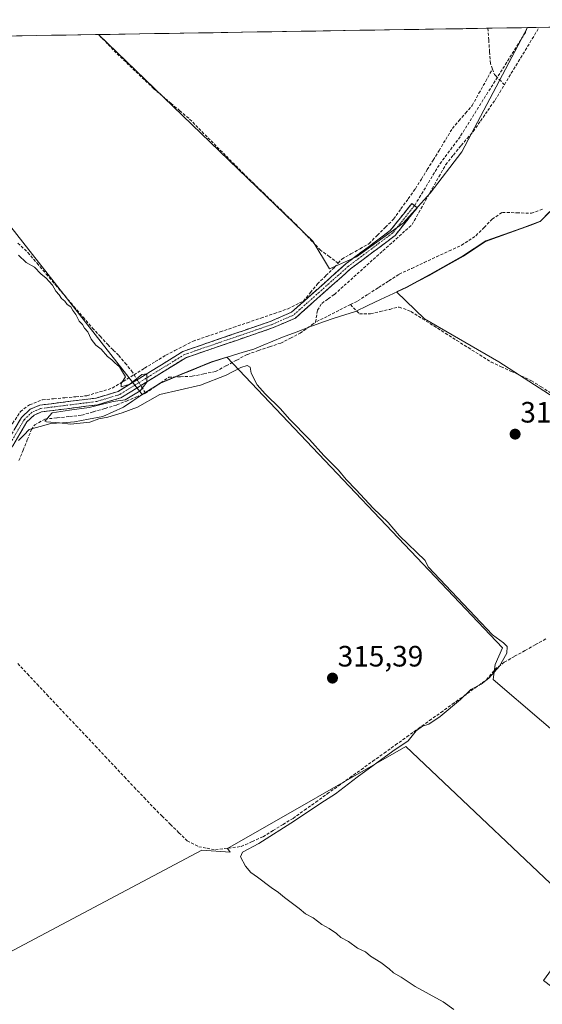
# Model space of a CAD drawing. Units: metres. Extents: x 612109 to 615599, y 4650673 to 4653041.
# Drawn here: x 612981 to 613158, y 4652670 to 4653005 of the extents above; entities that cross this region are included whole.
import ezdxf
from ezdxf.enums import TextEntityAlignment as Align

# ---------------------------------------------------------------- set-up
doc = ezdxf.new("R2010")
doc.units = ezdxf.units.M
doc.header["$MEASUREMENT"] = 0
doc.linetypes.add('TRAZO_Y_PUNTO', pattern=[1, 0.5, -0.25, 0, -0.25])
doc.linetypes.add('TRAZOSX2', pattern=[1.5, 1, -0.5])
for name, color, linetype, lineweight in [('Camino', 19, 'TRAZOSX2', 0), ('Camino Cxs', 19, 'Continuous', 0), ('Camino eje', 19, 'TRAZO_Y_PUNTO', 0), ('Carátula', 7, 'Continuous', 5), ('Corriente artificial lineal', 5, 'TRAZOSX2', 13), ('Corriente artificial lineal oculto', 135, 'TRAZO_Y_PUNTO', 13), ('Cultivos herbáceos CxS', 92, 'Continuous', 0), ('Cultivos leñosos CxS', 92, 'Continuous', 0), ('Curva de nivel normal', 36, 'Continuous', 0), ('Municipio', 9, 'Continuous', 13), ('Municipio CxS', 142, 'Continuous', 0), ('Punto de cota en terreno', 7, 'Continuous', 0), ('Rótulo de punto de cota en terreno', 19, 'Continuous', 0), ('Senda', 19, 'TRAZOSX2', 0)]:
    doc.layers.add(name, color=color, linetype=linetype, lineweight=lineweight)
doc.styles.add('Arial', font='txt', dxfattribs={"height": 0.2})

# ---------------------------------------------------------------- blocks, each defined once
blk = doc.blocks.new('*U152')
at = {"layer": 'Cultivos leñosos CxS', "color": 92, "linetype": 'Continuous', "lineweight": 0}
for points in [[(613243.2311, 4652614.1909, 314.4113), (613158.6849, 4652678.3089, 314.3819), (613173.8539, 4652699.1657, 314.0947), (613111.9167, 4652757.9423, 314.8065), (613051.2417, 4652723.1805, 315.2454), (613052.0697, 4652721.9975, 315.1591), (613042.5271, 4652722.6197, 315.581), (612936.2525, 4652666.3561, 315.9525), (612861.9319, 4652717.7545, 316.4525), (612841.0941, 4652728.1731, 316.3358), (612830.3705, 4652731.5593, 316.3307), (612830.9549, 4652739.7399, 316.2983), (612834.9457, 4652746.3909, 316.4198), (612845.5875, 4652755.0375, 316.3087), (612783.7339, 4652805.5841, 315.9906), (612806.3481, 4652831.5233, 316.0643), (612868.8669, 4652782.3069, 316.1284), (612884.1645, 4652788.9581, 316.0409), (612898.1321, 4652801.5953, 315.974), (612768.4387, 4652911.9995, 315.205), (612747.1549, 4652889.3859, 315.5306)], [(612706.2192, 4652995.1822, 314.7391), (612784.0127, 4652996.4343, 313.6692), (612850.5311, 4652937.3073, 314.7953), (612919.8507, 4652989.6507, 314.1487), (612970.7771, 4652942.9681, 314.2933), (613022.1953, 4652877.6723, 315.1075), (613028.4855, 4652881.6221, 314.8061), (613035.1755, 4652884.4321, 314.6752), (613045.7853, 4652888.7221, 314.2088), (613051.0141, 4652890.3541, 314.3861), (613144.7829, 4652791.4399, 314.987), (613142.2547, 4652785.7517, 314.2211), (613141.6225, 4652780.6955, 313.8131), (613207.3517, 4652724.4469, 313.6382), (613281.8589, 4652664.7189, 313.2574), (613258.4701, 4652640.2833, 313.9245), (613356.6735, 4652563.7363, 314.3928), (613372.9389, 4652587.3021, 314.3278)]]:
    blk.add_polyline3d(points, dxfattribs=at)
blk = doc.blocks.new('*U156')
at = {"layer": 'Cultivos herbáceos CxS', "color": 92, "linetype": 'Continuous', "lineweight": 0}
for points in [[(613207.35, 4652724.45, 313.64), (613141.62, 4652780.7, 313.81), (613142.25, 4652785.75, 314.22), (613144.78, 4652791.44, 314.99), (613051.01, 4652890.35, 314.39), (613045.79, 4652888.72, 314.21), (613035.18, 4652884.43, 314.68), (613028.49, 4652881.62, 314.81), (613022.2, 4652877.67, 315.11), (612970.78, 4652942.97, 314.29), (612919.85, 4652989.65, 314.15), (612850.53, 4652937.31, 314.8), (612784.01, 4652996.43, 313.67), (613007.37, 4653000.03, 313.96), (613080.26, 4652929.75, 314), (613085.93, 4652920.37, 314.26), (613095.04, 4652924.46, 314.09), (613111.01, 4652935.86, 313.86), (613120.13, 4652946.12, 313.75), (613130.93, 4652960.12, 313.7), (613153.23, 4653002.38, 313.18), (613321.05, 4653005.08, 312.03)], [(613160.9, 4652939.84, 313.5), (613157.65, 4652936.6, 313.64), (613151.32, 4652934.18, 313.65), (613139.07, 4652929.85, 313.67), (613131.53, 4652924.86, 313.62), (613120.06, 4652918.39, 313.59), (613112.11, 4652914.15, 313.63), (613108.64, 4652912.53, 313.68), (613118.24, 4652903.31, 314.2), (613143.52, 4652888.77, 314.05), (613179.55, 4652865.45, 313.89)], [(612747.15, 4652889.39, 315.53), (612768.44, 4652912, 315.21), (612898.13, 4652801.6, 315.97), (612884.16, 4652788.96, 316.04), (612868.87, 4652782.31, 316.13), (612806.35, 4652831.52, 316.06), (612783.73, 4652805.58, 315.99), (612845.59, 4652755.04, 316.31), (612834.95, 4652746.39, 316.42), (612830.95, 4652739.74, 316.3), (612830.37, 4652731.56, 316.33), (612841.09, 4652728.17, 316.34), (612861.93, 4652717.75, 316.45), (612936.25, 4652666.36, 315.95), (613042.53, 4652722.62, 315.58), (613052.07, 4652722, 315.16), (613051.24, 4652723.18, 315.25), (613111.92, 4652757.94, 314.81), (613173.85, 4652699.17, 314.09), (613158.68, 4652678.31, 314.38), (613243.23, 4652614.19, 314.41)]]:
    blk.add_polyline3d(points, dxfattribs=at)
blk = doc.blocks.new('*U164')
at = {"layer": 'Cultivos leñosos CxS', "color": 92, "linetype": 'Continuous', "lineweight": 0}
for points in [[(612784.01, 4652996.43, 313.67), (612850.53, 4652937.31, 314.8), (612919.85, 4652989.65, 314.15), (612970.78, 4652942.97, 314.29), (613022.2, 4652877.67, 315.11), (613028.49, 4652881.62, 314.81), (613035.18, 4652884.43, 314.68), (613045.79, 4652888.72, 314.21), (613051.01, 4652890.35, 314.39), (613144.78, 4652791.44, 314.99), (613142.25, 4652785.75, 314.22), (613141.62, 4652780.7, 313.81), (613207.35, 4652724.45, 313.64), (613281.86, 4652664.72, 313.26), (613258.47, 4652640.28, 313.92), (613356.67, 4652563.74, 314.39), (613372.94, 4652587.3, 314.33)], [(612747.15, 4652889.39, 315.53), (612768.44, 4652912, 315.21), (612898.13, 4652801.6, 315.97), (612884.16, 4652788.96, 316.04), (612868.87, 4652782.31, 316.13), (612806.35, 4652831.52, 316.06), (612783.73, 4652805.58, 315.99), (612845.59, 4652755.04, 316.31), (612834.95, 4652746.39, 316.42), (612830.95, 4652739.74, 316.3), (612830.37, 4652731.56, 316.33), (612841.09, 4652728.17, 316.34), (612861.93, 4652717.75, 316.45), (612936.25, 4652666.36, 315.95), (613042.53, 4652722.62, 315.58), (613052.07, 4652722, 315.16), (613051.24, 4652723.18, 315.25), (613111.92, 4652757.94, 314.81), (613173.85, 4652699.17, 314.09), (613158.68, 4652678.31, 314.38), (613243.23, 4652614.19, 314.41)]]:
    blk.add_polyline3d(points, dxfattribs=at)
blk = doc.blocks.new('*U169')
at = {"layer": 'Cultivos herbáceos CxS', "color": 92, "linetype": 'Continuous', "lineweight": 0}
for points in [[(612784.01, 4652996.43, 313.67), (612850.53, 4652937.31, 314.8), (612919.85, 4652989.65, 314.15), (612970.78, 4652942.97, 314.29), (613022.2, 4652877.67, 315.11), (613028.49, 4652881.62, 314.81), (613035.18, 4652884.43, 314.68), (613045.79, 4652888.72, 314.21), (613051.01, 4652890.35, 314.39), (613144.78, 4652791.44, 314.99), (613142.25, 4652785.75, 314.22), (613141.62, 4652780.7, 313.81), (613207.35, 4652724.45, 313.64), (613281.86, 4652664.72, 313.26), (613258.47, 4652640.28, 313.92), (613356.67, 4652563.74, 314.39), (613372.94, 4652587.3, 314.33)], [(612747.15, 4652889.39, 315.53), (612768.44, 4652912, 315.21), (612898.13, 4652801.6, 315.97), (612884.16, 4652788.96, 316.04), (612868.87, 4652782.31, 316.13), (612806.35, 4652831.52, 316.06), (612783.73, 4652805.58, 315.99), (612845.59, 4652755.04, 316.31), (612834.95, 4652746.39, 316.42), (612830.95, 4652739.74, 316.3), (612830.37, 4652731.56, 316.33), (612841.09, 4652728.17, 316.34), (612861.93, 4652717.75, 316.45), (612936.25, 4652666.36, 315.95), (613042.53, 4652722.62, 315.58), (613052.07, 4652722, 315.16), (613051.24, 4652723.18, 315.25), (613111.92, 4652757.94, 314.81), (613173.85, 4652699.17, 314.09), (613158.68, 4652678.31, 314.38), (613243.23, 4652614.19, 314.41)]]:
    blk.add_polyline3d(points, dxfattribs=at)
blk = doc.blocks.new('5PATER')
at = {"layer": 'Carátula', "linetype": 'Continuous', "lineweight": 5}
h = blk.add_hatch(color=250, dxfattribs=at)
edge = h.paths.add_edge_path()
edge.add_ellipse((0, 0.01), major_axis=(-1.33, -1.34), ratio=0.999422, start_angle=0, end_angle=360)

msp = doc.modelspace()

# ---------------------------------------------------------------- linework, layer by layer
at = {"layer": 'Camino', "color": 19, "linetype": 'TRAZOSX2', "lineweight": 0}
for points in [[(612976.26, 4652861.5), (612981.1, 4652869.78), (612984.11, 4652872.64), (612987.33, 4652873.99), (613006.51, 4652876.4), (613013.98, 4652878.65), (613036.06, 4652892.27), (613065.67, 4652902.43), (613073.03, 4652905.62), (613091.57, 4652922.14), (613106.59, 4652933.4), (613113.91, 4652942.6), (613114.83, 4652941.87)], [(613114.83, 4652941.87), (613115.74, 4652941.14), (613108.23, 4652931.71), (613093.05, 4652920.32), (613074.31, 4652903.62), (613066.51, 4652900.24), (613037.07, 4652890.14), (613014.95, 4652876.5), (613007, 4652874.1), (612987.94, 4652871.71), (612985.41, 4652870.64), (612982.96, 4652868.31), (612978.16, 4652860.11), (612974.24, 4652855.77), (612947.86, 4652835.54)]]:
    msp.add_lwpolyline(points, dxfattribs=at)
at = {"layer": 'Camino Cxs', "color": 19, "linetype": 'Continuous', "lineweight": 0}
msp.add_polyline3d([(612978.68, 4652865.64, 315.13), (612981.1, 4652869.78, 315.21), (612984.11, 4652872.64, 315.07), (612987.33, 4652873.99, 315.05), (612992.13, 4652874.59, 315.09), (612996.92, 4652875.2, 315.12), (613001.72, 4652875.8, 315.07), (613006.51, 4652876.4, 314.92), (613010.25, 4652877.53, 314.8), (613013.98, 4652878.65, 314.98), (613017.66, 4652880.92, 314.98), (613021.34, 4652883.19, 314.92), (613025.02, 4652885.46, 314.75), (613028.7, 4652887.73, 314.62), (613032.38, 4652890, 314.63), (613036.06, 4652892.27, 314.5), (613040.29, 4652893.72, 314.66), (613044.52, 4652895.17, 314.62), (613048.75, 4652896.62, 314.4), (613052.98, 4652898.08, 314.42), (613057.21, 4652899.53, 314.59), (613061.44, 4652900.98, 314.49), (613065.67, 4652902.43, 314.41), (613069.35, 4652904.03, 314.57), (613073.03, 4652905.62, 314.5), (613076.74, 4652908.92, 314.28), (613080.45, 4652912.23, 314.32), (613084.15, 4652915.53, 314.31), (613087.86, 4652918.84, 314.18), (613091.57, 4652922.14, 314.1), (613095.33, 4652924.96, 314.09), (613099.08, 4652927.77, 314), (613102.84, 4652930.59, 313.97), (613106.59, 4652933.4, 314.03), (613109.03, 4652936.47, 314.02), (613111.47, 4652939.53, 314.23), (613113.91, 4652942.6, 314.11), (613115.74, 4652941.14, 313.89), (613113.24, 4652938, 313.96), (613110.73, 4652934.85, 313.94), (613108.23, 4652931.71, 313.87), (613104.44, 4652928.86, 313.87), (613100.64, 4652926.02, 313.92), (613096.85, 4652923.17, 314.16), (613093.05, 4652920.32, 314.06), (613089.93, 4652917.54, 314.1), (613086.8, 4652914.75, 314.38), (613083.68, 4652911.97, 314.32), (613080.56, 4652909.19, 314.49), (613077.43, 4652906.4, 314.32), (613074.31, 4652903.62, 314.52), (613070.41, 4652901.93, 314.4), (613066.51, 4652900.24, 314.23), (613062.3, 4652898.8, 314.47), (613058.1, 4652897.35, 314.44), (613053.89, 4652895.91, 314.24), (613049.69, 4652894.47, 314.33), (613045.48, 4652893.03, 314.67), (613041.28, 4652891.58, 314.45), (613037.07, 4652890.14, 314.33), (613033.38, 4652887.87, 314.53), (613029.7, 4652885.59, 314.54), (613026.01, 4652883.32, 314.85), (613022.32, 4652881.05, 314.76), (613018.64, 4652878.77, 314.91), (613014.95, 4652876.5, 314.74), (613010.98, 4652875.3, 314.58), (613007, 4652874.1, 314.85), (613002.24, 4652873.5, 315.05), (612997.47, 4652872.91, 315.08), (612992.71, 4652872.31, 314.98), (612987.94, 4652871.71, 315.05), (612985.41, 4652870.64, 315.14), (612982.96, 4652868.31, 315.27), (612980.56, 4652864.21, 315.07), (612978.16, 4652860.11, 315.16)], dxfattribs=at)
at = {"layer": 'Camino eje', "color": 19, "linetype": 'TRAZO_Y_PUNTO', "lineweight": 0}
msp.add_lwpolyline([(613114.83, 4652941.87), (613107.41, 4652932.56), (613092.31, 4652921.23), (613073.67, 4652904.62), (613066.09, 4652901.34), (613036.57, 4652891.21), (613014.47, 4652877.58), (613006.76, 4652875.25), (612987.64, 4652872.85), (612984.76, 4652871.64), (612982.03, 4652869.05), (612977.21, 4652860.81), (612973.45, 4652856.64), (612946.72, 4652836.14), (612946.06, 4652835.69)], dxfattribs=at)
at = {"layer": 'Corriente artificial lineal', "color": 5, "linetype": 'TRAZOSX2', "lineweight": 13}
for points in [[(613088.87, 4652922.28, 314.09), (613085.86, 4652924.49, 314), (613082.85, 4652926.71, 314.02), (613080.02, 4652929.66, 314.02), (613077.2, 4652932.62, 313.99), (613074.38, 4652935.57, 313.98), (613070.86, 4652938.99, 313.98), (613067.34, 4652942.4, 313.97), (613063.82, 4652945.81, 313.96), (613060.3, 4652949.22, 313.94), (613056.78, 4652952.64, 313.95), (613053.65, 4652955.79, 313.96), (613050.52, 4652958.94, 313.95), (613047.39, 4652962.1, 313.94), (613044.26, 4652965.25, 313.93), (613041.13, 4652968.4, 313.89), (613038, 4652971.56, 313.93), (613035.02, 4652974.07, 313.95), (613032.05, 4652976.58, 313.99), (613029.07, 4652979.1, 314), (613026.09, 4652981.61, 313.99), (613022.92, 4652984.65, 314.01), (613019.74, 4652987.7, 313.93), (613016.57, 4652990.74, 313.94), (613013.39, 4652993.78, 313.87), (613010.36, 4652996.9, 313.88), (613007.32, 4653000.03, 313.9)], [(613141.33, 4652988.28, 313.34), (613140.66, 4652990.16, 313.32), (613140.36, 4652994.16, 313.28), (613140.07, 4652998.16, 313.27), (613139.77, 4653002.16, 313.28)], [(613145.39, 4652982.97, 313.28), (613147.75, 4652986.86, 313.45), (613150.11, 4652990.76, 313.32), (613152.48, 4652994.65, 313.25), (613154.84, 4652998.55, 313.36), (613157.2, 4653002.44, 313.33)], [(613088.87, 4652922.28, 314.09), (613090.12, 4652923.67, 314.07), (613093.21, 4652925.43, 314.01), (613096.3, 4652927.19, 313.95), (613099.38, 4652928.96, 314.01), (613102.16, 4652931.74, 313.94), (613104.94, 4652934.51, 313.95), (613107.72, 4652937.29, 314), (613110.19, 4652940.73, 314.13), (613112.66, 4652944.17, 314.12), (613115.13, 4652947.61, 313.89), (613117.14, 4652950.85, 313.7), (613119.16, 4652954.09, 313.76), (613121.18, 4652957.33, 313.74), (613123.2, 4652960.58, 313.78), (613125.44, 4652964.35, 313.8), (613127.69, 4652968.12, 313.68), (613129.94, 4652970.72, 313.78), (613132.19, 4652973.32, 313.8), (613134.44, 4652975.92, 313.82), (613136.74, 4652980.04, 313.7), (613139.03, 4652984.16, 313.68), (613141.33, 4652988.28, 313.34)], [(613141.33, 4652988.28, 313.34), (613141.99, 4652986.39, 313.54), (613142.45, 4652985.93, 313.57), (613143.65, 4652984.72, 313.53), (613145.39, 4652982.97, 313.28)], [(613081.15, 4652902.2, 313.81), (613081.81, 4652906.25, 314.21), (613083.26, 4652908.61, 314.29), (613085.42, 4652910.14, 314.09), (613087.57, 4652911.66, 314.1), (613090.87, 4652914.63, 313.87), (613094.18, 4652917.6, 313.9), (613097.48, 4652920.57, 314), (613100.78, 4652923.54, 313.71), (613104.08, 4652926.5, 313.84), (613107.39, 4652929.47, 313.74), (613110.69, 4652932.44, 313.83), (613113.99, 4652935.41, 313.82), (613116.27, 4652939.48, 313.63), (613118.56, 4652943.54, 314.01), (613120.84, 4652947.61, 313.58), (613123.13, 4652951.67, 313.78), (613125.41, 4652955.74, 313.87), (613128.05, 4652959.05, 313.95), (613130.69, 4652962.35, 313.96), (613132.74, 4652964.71, 313.9), (613134.79, 4652967.07, 313.66), (613137.26, 4652970.62, 313.65), (613139.74, 4652974.18, 313.67), (613142.21, 4652977.73, 313.46), (613143.8, 4652980.35, 313.44), (613145.39, 4652982.97, 313.28)], [(613093.03, 4652908.18, 313.72), (613095.51, 4652909.42, 313.72), (613099.04, 4652911.7, 313.74), (613102.58, 4652913.99, 313.84), (613106.11, 4652916.27, 313.82), (613109.64, 4652918.55, 313.65), (613113.88, 4652920.52, 313.5), (613118.12, 4652922.49, 313.27), (613122.35, 4652924.45, 313.28), (613126.59, 4652926.42, 313.91), (613130.83, 4652928.39, 313.13), (613133.27, 4652930, 313.29), (613135.71, 4652931.6, 313.3), (613138.48, 4652934.43, 313.36), (613141.24, 4652937.25, 313.39), (613144.69, 4652939.54, 313.39), (613149.64, 4652939.4, 313.11), (613154.58, 4652939.25, 312.89), (613158.35, 4652940.63, 313.14)], [(612979.93, 4652929.11, 314.58), (612983.29, 4652925.9, 314.64), (612986.43, 4652922.23, 314.58), (612989.57, 4652918.57, 314.69), (612992.71, 4652914.9, 314.82), (612995.84, 4652911.23, 314.7), (612998.98, 4652907.56, 314.72), (613002.12, 4652903.9, 314.67), (613005.26, 4652900.23, 314.67), (613007.89, 4652897.41, 314.65), (613010.51, 4652894.58, 314.64), (613012.36, 4652892.75, 314.62), (613014.21, 4652890.91, 314.66), (613016.38, 4652888.32, 314.53), (613018.55, 4652885.72, 314.77), (613019.41, 4652884.34, 314.88)], [(613019.41, 4652884.34, 314.88), (613023.02, 4652886.56, 314.72), (613026.62, 4652888.79, 314.49), (613030.23, 4652891.01, 314.58), (613033.32, 4652892.59, 314.51), (613036.42, 4652894.18, 314.57), (613039.51, 4652895.76, 314.55), (613044.12, 4652897.33, 314.47), (613048.73, 4652898.9, 314.38), (613053.34, 4652900.47, 314.48), (613057.96, 4652902.04, 314.5), (613062.57, 4652903.61, 314.45), (613067.18, 4652905.18, 314.5), (613071.79, 4652906.75, 314.5), (613074.41, 4652908.06, 314.36), (613077.03, 4652909.38, 314.29), (613079.41, 4652912.29, 314.29), (613081.79, 4652915.2, 314.24), (613084.7, 4652918.04, 314.22), (613087.61, 4652920.89, 314.12), (613088.87, 4652922.28, 314.09)], [(613093.03, 4652908.18, 313.72), (613089.07, 4652906.19, 313.73), (613085.11, 4652904.19, 313.74), (613081.15, 4652902.2, 313.81)], [(613093.03, 4652908.18, 313.72), (613096.09, 4652905.05, 313.99), (613099.9, 4652905.01, 313.92), (613103.14, 4652905.79, 313.91), (613106.38, 4652906.58, 314.02), (613109.62, 4652907.36, 313.92), (613113.61, 4652905.84, 314), (613117.51, 4652903.38, 313.9), (613121.4, 4652900.93, 314.09), (613125.3, 4652898.47, 313.91), (613129.19, 4652896.01, 313.93), (613133.09, 4652893.55, 313.84), (613136.98, 4652891.1, 314.02), (613140.88, 4652888.64, 313.86), (613144.31, 4652887.06, 313.98), (613147.75, 4652885.48, 314.09), (613151.18, 4652883.89, 313.73), (613154.61, 4652882.31, 313.85), (613157.86, 4652880.25, 313.99), (613161.11, 4652878.2, 313.75)], [(613023.33, 4652878.07, 314.56), (613027.28, 4652880.77, 314.57), (613031.23, 4652883.46, 314.23), (613035.23, 4652883.65, 314.03), (613039.23, 4652883.83, 313.95), (613043.19, 4652884.65, 313.99), (613047.15, 4652885.46, 314.14), (613050.75, 4652887.39, 314.17), (613054.36, 4652889.33, 313.91), (613057.96, 4652891.26, 313.98), (613061.74, 4652892.55, 313.97), (613065.53, 4652893.84, 313.89), (613069.31, 4652895.13, 313.91), (613072.6, 4652896.79, 313.86), (613075.88, 4652898.45, 313.78), (613079.84, 4652901.26, 313.87), (613081.15, 4652902.2, 313.81)], [(612946.68, 4652841.17, 315.38), (612950.23, 4652843.68, 315.28), (612953.78, 4652846.19, 315.22), (612957.34, 4652848.7, 315.17), (612960.89, 4652851.2, 315.22), (612964.45, 4652853.71, 315.21), (612968, 4652856.22, 315.26), (612970.49, 4652858.73, 315.42), (612972.97, 4652861.25, 315.3), (612975.46, 4652863.76, 315.15), (612978.12, 4652867.78, 315.14), (612980.78, 4652871.79, 315.1), (612983.9, 4652874.14, 315.03), (612988.3, 4652875.83, 315.05), (612992.07, 4652876.17, 315.08), (612995.84, 4652876.51, 315.1), (612999.6, 4652876.85, 315.08), (613003.37, 4652877.19, 315.01), (613007.7, 4652878.49, 314.92), (613012.03, 4652879.79, 314.92), (613015.72, 4652882.07, 314.99), (613019.41, 4652884.34, 314.88)], [(613019.41, 4652884.34, 314.88), (613020.47, 4652882.65, 314.91)], [(613021.71, 4652880.67, 314.76), (613021.98, 4652880.24, 314.72), (613023.33, 4652878.07, 314.56)], [(612980.28, 4652855.14, 314.96), (612981.7, 4652858.66, 314.57), (612983.11, 4652862.18, 315.06), (612984.53, 4652865.7, 315.25), (612985.62, 4652867.28, 315.25), (612989.12, 4652869.25, 314.93), (612993.29, 4652869.69, 314.71), (612997.46, 4652870.13, 314.77), (613001.63, 4652870.57, 315.02), (613005.6, 4652871.73, 315), (613009.58, 4652872.89, 314.65), (613013.55, 4652874.05, 314.4), (613016.81, 4652875.39, 314.59), (613020.07, 4652876.73, 314.7), (613023.33, 4652878.07, 314.56)], [(612979.85, 4652786.1, 315.64), (612983.15, 4652782.59, 315.62), (612986.46, 4652779.09, 315.59), (612989.76, 4652775.58, 315.6), (612993.07, 4652772.08, 315.57), (612996.37, 4652768.58, 315.37), (612999.67, 4652765.07, 315.62), (613002.98, 4652761.57, 315.63), (613006.28, 4652758.06, 315.52), (613009.59, 4652754.56, 315.67), (613012.89, 4652751.06, 315.7), (613016.2, 4652747.55, 315.57), (613019.5, 4652744.05, 315.64), (613022.81, 4652740.54, 315.68), (613026.11, 4652737.04, 315.59), (613028.97, 4652734.23, 315.6), (613031.82, 4652731.42, 315.7), (613034.68, 4652728.6, 315.67), (613037.53, 4652725.79, 315.72), (613041.43, 4652723.8, 315.37), (613044.26, 4652723.31, 315.41), (613047.08, 4652722.81, 315.44), (613051.49, 4652723.36, 315.43), (613055.9, 4652723.91, 315.15), (613059.59, 4652725.58, 315.12), (613063.28, 4652727.25, 315.17), (613066.69, 4652729.33, 315.15), (613070.1, 4652731.4, 315.08), (613073.51, 4652733.48, 315.06), (613077.38, 4652736.25, 315.11), (613081.25, 4652739.02, 315.06), (613085.12, 4652741.8, 315.12), (613088.99, 4652744.57, 315.08), (613092.86, 4652747.34, 315.11), (613096.73, 4652750.11, 315.14), (613100.6, 4652752.88, 315.14), (613104.47, 4652755.65, 315.06), (613108.33, 4652758.43, 315.07), (613112.2, 4652761.2, 315.04), (613116.07, 4652763.97, 314.94), (613119.94, 4652766.74, 314.97), (613123.81, 4652769.51, 314.85), (613127.68, 4652772.28, 314.91), (613131.55, 4652775.06, 314.9), (613135.42, 4652777.83, 314.82), (613139.29, 4652780.6, 314.7), (613142.18, 4652784.13, 314.93), (613145.35, 4652786.59, 314.56), (613148.88, 4652788.58, 314.47), (613152.41, 4652790.56, 314.2), (613155.95, 4652792.55, 314.18), (613159.48, 4652794.53, 313.97)]]:
    msp.add_polyline3d(points, dxfattribs=at)
at = {"layer": 'Corriente artificial lineal oculto', "color": 135, "linetype": 'TRAZO_Y_PUNTO', "lineweight": 13}
msp.add_polyline3d([(613020.47, 4652882.65, 314.91), (613021.71, 4652880.67, 314.76)], dxfattribs=at)
at = {"layer": 'Cultivos herbáceos CxS', "color": 92, "linetype": 'Continuous', "lineweight": 0}
for points in [[(613321.05, 4653005.08, 312.03), (613153.23, 4653002.38, 313.18)], [(613007.37, 4653000.03, 313.96), (612784.01, 4652996.43, 313.67)], [(613007.37, 4653000.03, 313.96), (613080.26, 4652929.75, 314), (613085.93, 4652920.37, 314.26), (613095.04, 4652924.46, 314.09), (613111.01, 4652935.86, 313.86), (613120.13, 4652946.12, 313.75), (613130.93, 4652960.12, 313.7), (613153.23, 4653002.38, 313.18)], [(613160.9, 4652939.84, 313.5), (613157.65, 4652936.6, 313.64), (613151.32, 4652934.18, 313.65), (613139.07, 4652929.85, 313.67), (613131.53, 4652924.86, 313.62), (613120.06, 4652918.39, 313.59), (613112.11, 4652914.15, 313.63), (613108.64, 4652912.53, 313.68), (613118.24, 4652903.31, 314.2), (613143.52, 4652888.77, 314.05), (613179.55, 4652865.45, 313.89)]]:
    msp.add_polyline3d(points, dxfattribs=at)
at = {"layer": 'Cultivos leñosos CxS', "color": 92, "linetype": 'Continuous', "lineweight": 0}
msp.add_polyline3d([(613085.93, 4652920.37, 314.26), (613080.26, 4652929.75, 314), (613007.37, 4653000.03, 313.96), (613153.23, 4653002.38, 313.18), (613130.93, 4652960.12, 313.7), (613120.13, 4652946.12, 313.75), (613111.01, 4652935.86, 313.86), (613095.04, 4652924.46, 314.09), (613085.93, 4652920.37, 314.26)], close=True, dxfattribs=at)
for points in [[(613007.37, 4653000.03, 313.96), (613080.26, 4652929.75, 314), (613085.93, 4652920.37, 314.26), (613095.04, 4652924.46, 314.09), (613111.01, 4652935.86, 313.86), (613120.13, 4652946.12, 313.75), (613130.93, 4652960.12, 313.7), (613153.23, 4653002.38, 313.18)], [(613153.23, 4653002.38, 313.18), (613007.37, 4653000.03, 313.96)], [(613179.55, 4652865.45, 313.89), (613143.52, 4652888.77, 314.05), (613118.24, 4652903.31, 314.2), (613108.64, 4652912.53, 313.68), (613112.11, 4652914.15, 313.63), (613120.06, 4652918.39, 313.59), (613131.53, 4652924.86, 313.62), (613139.07, 4652929.85, 313.67), (613151.32, 4652934.18, 313.65), (613157.65, 4652936.6, 313.64), (613160.9, 4652939.84, 313.5)], [(613160.9, 4652939.84, 313.5), (613157.65, 4652936.6, 313.64), (613151.32, 4652934.18, 313.65), (613139.07, 4652929.85, 313.67), (613131.53, 4652924.86, 313.62), (613120.06, 4652918.39, 313.59), (613112.11, 4652914.15, 313.63), (613108.64, 4652912.53, 313.68), (613118.24, 4652903.31, 314.2), (613143.52, 4652888.77, 314.05), (613179.55, 4652865.45, 313.89)]]:
    msp.add_polyline3d(points, dxfattribs=at)
at = {"layer": 'Curva de nivel normal', "color": 36, "linetype": 'Continuous', "lineweight": 0}
msp.add_polyline3d([(613128.22, 4652668.46, 315), (613124.53, 4652671.11, 315), (613115.07, 4652676.32, 315), (613110.24, 4652679.48, 315), (613107.69, 4652680.93, 315), (613106.25, 4652682.36, 315), (613103.41, 4652684.45, 315), (613099.86, 4652686.64, 315), (613098.15, 4652688.06, 315), (613095.42, 4652689.34, 315), (613092.39, 4652691.64, 315), (613089.77, 4652693.02, 315), (613088.26, 4652694.34, 315), (613085.77, 4652696.02, 315), (613083.27, 4652697.35, 315), (613080.37, 4652699.62, 315), (613077.78, 4652701.03, 315), (613075.6, 4652702.84, 315), (613070.6, 4652706.52, 315), (613068.56, 4652708.3, 315), (613066.04, 4652709.92, 315), (613061.42, 4652713.49, 315), (613059.14, 4652715.05, 315), (613057.29, 4652717.21, 315), (613055.68, 4652720.35, 315), (613056.33, 4652721.95, 315), (613061.87, 4652724.96, 315), (613074.05, 4652732.66, 315), (613082.9, 4652738.68, 315), (613087.98, 4652741.79, 315), (613095.32, 4652747.51, 315), (613107.48, 4652756.29, 315), (613112.62, 4652759.79, 315), (613115.43, 4652763.28, 315), (613117.48, 4652764.84, 315), (613119.74, 4652765.56, 315), (613123.53, 4652768.14, 315), (613130.45, 4652773.88, 315), (613134.03, 4652777.25, 315), (613137.5, 4652779.15, 315), (613140.07, 4652781.16, 315), (613143.68, 4652785.29, 315), (613146.18, 4652789.71, 315), (613146.34, 4652791.88, 315), (613145.07, 4652793.13, 315), (613141.32, 4652795.85, 315), (613119.44, 4652819, 315), (613118.42, 4652821.17, 315), (613109.68, 4652829.57, 315), (613105.83, 4652834.06, 315), (613100.73, 4652838.95, 315), (613094.99, 4652845.22, 315), (613091.53, 4652848.76, 315), (613089, 4652851.89, 315), (613083.98, 4652856.87, 315), (613079.08, 4652862.31, 315), (613072.34, 4652869.23, 315), (613069.2, 4652872.76, 315), (613063.98, 4652877.87, 315), (613061.34, 4652880.9, 315), (613059.27, 4652884.93, 315), (613058.92, 4652886.86, 315), (613057.91, 4652887.49, 315), (613055.7, 4652886.81, 315), (613050.73, 4652884.19, 315), (613041.99, 4652880.76, 315), (613028.23, 4652877.58, 315), (613020.55, 4652873.34, 315), (613015.38, 4652871.43, 315), (613010.52, 4652869.88, 315), (613007.48, 4652869.3, 315), (613004.41, 4652868.17, 315), (612997.83, 4652867.52, 315), (612994.07, 4652867.96, 315), (612989.68, 4652868.35, 315), (612989.07, 4652868.6, 315), (612991.54, 4652871.34, 315), (612997.48, 4652872.33, 315), (613004.2, 4652873.18, 315), (613012.33, 4652875.19, 315), (613016.44, 4652875.79, 315), (613021.52, 4652878.9, 315), (613023.8, 4652881.84, 315), (613023.82, 4652884.62, 315), (613022.03, 4652884.42, 315), (613017.95, 4652881.18, 315), (613015, 4652880.27, 315), (613015.08, 4652881.34, 315), (613016.56, 4652883.62, 315), (613014.5, 4652887.05, 315), (613012.86, 4652888.42, 315), (613011.9, 4652889.46, 315), (613010.36, 4652890.57, 315), (613008.18, 4652893.06, 315), (613006.45, 4652894.34, 315), (613004.86, 4652896.41, 315), (613003.68, 4652898.9, 315), (613002.58, 4652900.13, 315), (613001.83, 4652901.38, 315), (613000.7, 4652902.6, 315), (612999.62, 4652904.84, 315), (612998.58, 4652906.13, 315), (612997.87, 4652907.41, 315), (612996.7, 4652908.24, 315), (612995.82, 4652909.36, 315), (612994.75, 4652910.29, 315), (612993.97, 4652911.51, 315), (612992.85, 4652912.72, 315), (612991.64, 4652914.85, 315), (612990.49, 4652916.03, 315), (612989.49, 4652917.2, 315), (612987.69, 4652918.6, 315), (612985.56, 4652920.94, 315), (612982.69, 4652922.56, 315), (612980.15, 4652925.02, 315)], dxfattribs=at)
at = {"layer": 'Municipio', "color": 9, "linetype": 'Continuous', "lineweight": 13}
for points in [[(613160.83, 4652939.7, 313.25), (613157.58, 4652936.45, 313.2), (613154.42, 4652935.24, 313.34), (613151.26, 4652934.03, 313.57), (613147.17, 4652932.59, 313.68), (613143.09, 4652931.14, 313.64), (613139, 4652929.7, 313.52), (613135.22, 4652927.21, 313.44), (613131.45, 4652924.71, 313.46), (613127.63, 4652922.56, 313.75), (613123.81, 4652920.4, 313.5), (613119.99, 4652918.25, 313.54), (613116.02, 4652916.13, 313.54), (613112.05, 4652914.01, 313.53), (613107.63, 4652911.95, 313.56), (613103.21, 4652909.88, 313.61), (613098.99, 4652907.88, 313.66), (613094.76, 4652905.89, 313.88), (613091.14, 4652904.71, 313.79), (613087.51, 4652903.53, 313.69), (613083.89, 4652902.35, 313.76), (613079.21, 4652900.6, 313.86), (613074.54, 4652898.85, 313.85), (613069.86, 4652897.1, 313.92)], [(613160.83, 4652939.7, 313.25), (613157.58, 4652936.45, 313.2), (613154.42, 4652935.24, 313.34), (613151.26, 4652934.03, 313.57), (613147.17, 4652932.59, 313.68), (613143.09, 4652931.14, 313.64), (613139, 4652929.7, 313.52), (613135.22, 4652927.21, 313.44), (613131.45, 4652924.71, 313.46), (613127.63, 4652922.56, 313.75), (613123.81, 4652920.4, 313.5), (613119.99, 4652918.25, 313.54), (613116.02, 4652916.13, 313.54), (613112.05, 4652914.01, 313.53), (613107.63, 4652911.95, 313.56), (613103.21, 4652909.88, 313.61), (613098.99, 4652907.88, 313.66), (613094.76, 4652905.89, 313.88), (613091.14, 4652904.71, 313.79), (613087.51, 4652903.53, 313.69), (613083.89, 4652902.35, 313.76), (613079.21, 4652900.6, 313.86), (613074.54, 4652898.85, 313.85), (613069.86, 4652897.1, 313.92)], [(613069.86, 4652897.1, 313.92), (613066.62, 4652895.76, 313.97), (613063.38, 4652894.42, 313.95), (613060.14, 4652893.08, 313.9), (613056.53, 4652891.96, 313.91), (613052.92, 4652890.83, 313.95), (613049.32, 4652889.71, 314.01), (613045.71, 4652888.58, 313.97), (613042.17, 4652887.15, 314.02), (613038.64, 4652885.72, 314.04), (613035.1, 4652884.29, 314.09), (613031.75, 4652882.88, 314.28), (613028.41, 4652881.48, 314.59), (613025.26, 4652879.51, 314.5), (613022.12, 4652877.53, 314.64), (613018.97, 4652875.43, 314.63), (613015.83, 4652873.33, 314.32), (613012.3, 4652871.73, 314.69), (613008.77, 4652870.13, 315.03), (613003.95, 4652869.2, 315.06), (612999.13, 4652868.27, 314.78), (612995.13, 4652867.99, 314.62), (612991.13, 4652867.72, 314.8), (612987.46, 4652866.69, 315.21), (612983.79, 4652865.66, 315.22), (612981.97, 4652863.84, 315.07), (612980.16, 4652862.02, 314.98)], [(613069.86, 4652897.1, 313.92), (613066.62, 4652895.76, 313.97), (613063.38, 4652894.42, 313.95), (613060.14, 4652893.08, 313.9), (613056.53, 4652891.96, 313.91), (613052.92, 4652890.83, 313.95), (613049.32, 4652889.71, 314.01), (613045.71, 4652888.58, 313.97), (613042.17, 4652887.15, 314.02), (613038.64, 4652885.72, 314.04), (613035.1, 4652884.29, 314.09), (613031.75, 4652882.88, 314.28), (613028.41, 4652881.48, 314.59), (613025.26, 4652879.51, 314.5), (613022.12, 4652877.53, 314.64), (613018.97, 4652875.43, 314.63), (613015.83, 4652873.33, 314.32), (613012.3, 4652871.73, 314.69), (613008.77, 4652870.13, 315.03), (613003.95, 4652869.2, 315.06), (612999.13, 4652868.27, 314.78), (612995.13, 4652867.99, 314.62), (612991.13, 4652867.72, 314.8), (612987.46, 4652866.69, 315.21), (612983.79, 4652865.66, 315.22), (612981.97, 4652863.84, 315.07), (612980.16, 4652862.02, 314.98)]]:
    msp.add_polyline3d(points, dxfattribs=at)
at = {"layer": 'Municipio CxS', "color": 142, "linetype": 'Continuous', "lineweight": 0}
for points in [[(612976.37, 4652999.53, 314.15), (612981.36, 4652999.61, 314.14), (612986.36, 4652999.69, 314.14), (612991.36, 4652999.77, 314.13), (612996.35, 4652999.85, 314.14), (613001.35, 4652999.93, 314.13), (613006.34, 4653000.01, 313.94), (613011.34, 4653000.09, 313.78), (613016.34, 4653000.17, 313.76), (613021.33, 4653000.25, 313.77), (613026.33, 4653000.33, 313.77), (613031.32, 4653000.41, 313.77), (613036.32, 4653000.49, 313.77), (613041.32, 4653000.58, 313.81), (613046.31, 4653000.66, 313.75), (613051.31, 4653000.74, 313.67), (613056.3, 4653000.82, 313.62), (613061.3, 4653000.9, 313.61), (613066.3, 4653000.98, 313.62), (613071.29, 4653001.06, 313.62), (613076.29, 4653001.14, 313.63), (613081.28, 4653001.22, 313.63), (613086.28, 4653001.3, 313.62), (613091.28, 4653001.38, 313.61), (613096.27, 4653001.46, 313.61), (613101.27, 4653001.54, 313.57), (613106.26, 4653001.62, 313.57), (613111.26, 4653001.7, 313.49), (613116.26, 4653001.78, 313.44), (613121.25, 4653001.86, 313.41), (613126.25, 4653001.94, 313.4), (613131.24, 4653002.02, 313.39), (613136.24, 4653002.1, 313.53), (613141.24, 4653002.18, 313.16), (613146.23, 4653002.26, 313.15), (613151.23, 4653002.34, 313.32), (613156.22, 4653002.42, 313.34), (613161.22, 4653002.51, 313.25)], [(612980.16, 4652862.02, 314.98), (612981.97, 4652863.84, 315.07), (612983.79, 4652865.66, 315.22), (612987.46, 4652866.69, 315.21), (612991.13, 4652867.72, 314.8), (612995.13, 4652867.99, 314.62), (612999.13, 4652868.27, 314.78), (613003.95, 4652869.2, 315.06), (613008.77, 4652870.13, 315.03), (613012.3, 4652871.73, 314.69), (613015.83, 4652873.33, 314.32), (613018.97, 4652875.43, 314.63), (613022.12, 4652877.53, 314.64), (613025.26, 4652879.51, 314.5), (613028.41, 4652881.48, 314.59), (613031.75, 4652882.88, 314.28), (613035.1, 4652884.29, 314.09), (613038.64, 4652885.72, 314.04), (613042.17, 4652887.15, 314.02), (613045.71, 4652888.58, 313.97), (613049.32, 4652889.71, 314.01), (613052.92, 4652890.83, 313.95), (613056.53, 4652891.96, 313.91), (613060.14, 4652893.08, 313.9), (613063.38, 4652894.42, 313.95), (613066.62, 4652895.76, 313.97), (613069.86, 4652897.1, 313.92), (613074.54, 4652898.85, 313.85), (613079.21, 4652900.6, 313.86), (613083.89, 4652902.35, 313.76), (613087.51, 4652903.53, 313.69), (613091.14, 4652904.71, 313.79), (613094.76, 4652905.89, 313.88), (613098.99, 4652907.88, 313.66), (613103.21, 4652909.88, 313.61), (613107.63, 4652911.95, 313.56), (613112.05, 4652914.01, 313.53), (613116.02, 4652916.13, 313.54), (613119.99, 4652918.25, 313.54), (613123.81, 4652920.4, 313.5), (613127.63, 4652922.56, 313.75), (613131.45, 4652924.71, 313.46), (613135.22, 4652927.21, 313.44), (613139, 4652929.7, 313.52), (613143.09, 4652931.14, 313.64), (613147.17, 4652932.59, 313.68), (613151.26, 4652934.03, 313.57), (613154.42, 4652935.24, 313.34), (613157.58, 4652936.45, 313.2), (613160.83, 4652939.7, 313.25)], [(613160.83, 4652939.7, 313.25), (613157.58, 4652936.45, 313.2), (613154.42, 4652935.24, 313.34), (613151.26, 4652934.03, 313.57), (613147.17, 4652932.59, 313.68), (613143.09, 4652931.14, 313.64), (613139, 4652929.7, 313.52), (613135.22, 4652927.21, 313.44), (613131.45, 4652924.71, 313.46), (613127.63, 4652922.56, 313.75), (613123.81, 4652920.4, 313.5), (613119.99, 4652918.25, 313.54), (613116.02, 4652916.13, 313.54), (613112.05, 4652914.01, 313.53), (613107.63, 4652911.95, 313.56), (613103.21, 4652909.88, 313.61), (613098.99, 4652907.88, 313.66), (613094.76, 4652905.89, 313.88), (613091.14, 4652904.71, 313.79), (613087.51, 4652903.53, 313.69), (613083.89, 4652902.35, 313.76), (613079.21, 4652900.6, 313.86), (613074.54, 4652898.85, 313.85), (613069.86, 4652897.1, 313.92), (613066.62, 4652895.76, 313.97), (613063.38, 4652894.42, 313.95), (613060.14, 4652893.08, 313.9), (613056.53, 4652891.96, 313.91), (613052.92, 4652890.83, 313.95), (613049.32, 4652889.71, 314.01), (613045.71, 4652888.58, 313.97), (613042.17, 4652887.15, 314.02), (613038.64, 4652885.72, 314.04), (613035.1, 4652884.29, 314.09), (613031.75, 4652882.88, 314.28), (613028.41, 4652881.48, 314.59), (613025.26, 4652879.51, 314.5), (613022.12, 4652877.53, 314.64), (613018.97, 4652875.43, 314.63), (613015.83, 4652873.33, 314.32), (613012.3, 4652871.73, 314.69), (613008.77, 4652870.13, 315.03), (613003.95, 4652869.2, 315.06), (612999.13, 4652868.27, 314.78), (612995.13, 4652867.99, 314.62), (612991.13, 4652867.72, 314.8), (612987.46, 4652866.69, 315.21), (612983.79, 4652865.66, 315.22), (612981.97, 4652863.84, 315.07), (612980.16, 4652862.02, 314.98)]]:
    msp.add_polyline3d(points, dxfattribs=at)
at = {"layer": 'Senda', "color": 19, "linetype": 'TRAZOSX2', "lineweight": 0}
msp.add_lwpolyline([(613153.12, 4653002.37), (613152.56, 4653000.76), (613130.32, 4652965.29), (613123.17, 4652955.63), (613114.83, 4652941.87)], dxfattribs=at)

# ---------------------------------------------------------------- block references
at = {"layer": 'Cultivos herbáceos CxS', "color": 92, "linetype": 'Continuous', "lineweight": 0}
for name in ['*U156', '*U169']:
    msp.add_blockref(name, (0, 0), dxfattribs=at)
at = {"layer": 'Cultivos leñosos CxS', "color": 92, "linetype": 'Continuous', "lineweight": 0}
for name in ['*U152', '*U164']:
    msp.add_blockref(name, (0, 0), dxfattribs=at)
at = {"layer": 'Punto de cota en terreno', "linetype": 'Continuous', "lineweight": 0}
for p in [(613149.04, 4652864.13, 314.52), (613086.91, 4652781.17, 315.39)]:
    msp.add_blockref('5PATER', p, dxfattribs=at)

# ---------------------------------------------------------------- texts
at = {"layer": 'Rótulo de punto de cota en terreno', "color": 19, "linetype": 'Continuous', "lineweight": 0, "style": 'Arial'}
for s, p in [('314,52', (613150.8, 4652865.89)), ('315,39', (613088.67, 4652782.93))]:
    msp.add_text(s, height=7, dxfattribs=at).set_placement(p, align=Align.BOTTOM_LEFT)

doc.saveas('drawing.dxf')
